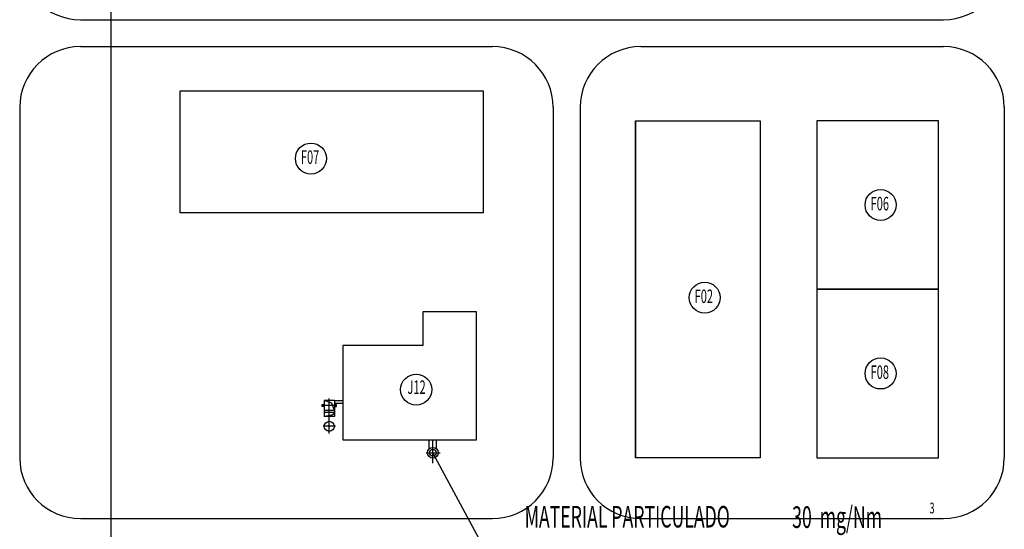
# Model space of a CAD drawing. Extents: x 244348 to 245538, y 6496095 to 6496937.
# Drawn here: x 244986 to 245133, y 6496418 to 6496493 of the extents above; entities that cross this region are included whole.
import ezdxf
from ezdxf.enums import TextEntityAlignment as Align

# ---------------------------------------------------------------- set-up
doc = ezdxf.new("R2010")
doc.units = 0
doc.header["$MEASUREMENT"] = 0
doc.layers.add('GRID UTM', color=230, linetype='Continuous')
doc.layers.add('厂区道路', color=3, linetype='Continuous')
doc.styles.add('HZ', font='txt8', dxfattribs={"width": 0.7, "bigfont": 'hztxt'})
doc.styles.add('SIMPLEX', font='simplex', dxfattribs={"width": 0.7, "bigfont": 'hztxt'})

msp = doc.modelspace()

# ---------------------------------------------------------------- linework, layer by layer
at = {"color": 252, "linetype": 'Continuous'}
for p, q in [((244995.5, 6496493.18), (245123.5, 6496493.18)), ((244995.5, 6496493.18), (245123.5, 6496493.18)), ((245055.27, 6496482.55), (245010.27, 6496482.55)), ((245010.27, 6496482.55), (245010.27, 6496464.55)), ((245055.27, 6496464.55), (245055.27, 6496482.55)), ((244986.5, 6496480.18), (244986.5, 6496428.17)), ((244986.5, 6496480.18), (244986.5, 6496428.17)), ((245065.6, 6496480.18), (245065.6, 6496428.17)), ((245065.6, 6496480.18), (245065.6, 6496428.17)), ((245069.6, 6496480.18), (245069.6, 6496428.17)), ((245069.6, 6496480.18), (245069.6, 6496428.17)), ((245132.5, 6496480.18), (245132.5, 6496428.17)), ((245132.5, 6496480.18), (245132.5, 6496428.17)), ((245077.8, 6496478.19), (245077.8, 6496428.19)), ((245077.8, 6496478.19), (245077.8, 6496428.19)), ((245077.8, 6496478.19), (245096.3, 6496478.19)), ((245077.8, 6496428.19), (245077.8, 6496478.19)), ((245096.3, 6496478.19), (245096.3, 6496428.19)), ((244986.5, 6496465.18), (244986.5, 6496432.17)), ((244986.5, 6496465.18), (244986.5, 6496432.17)), ((245010.27, 6496464.55), (245055.27, 6496464.55)), ((245132.5, 6496465.18), (245132.5, 6496432.17)), ((245132.5, 6496465.18), (245132.5, 6496432.17)), ((245096.3, 6496428.19), (245077.8, 6496428.19)), ((244995.5, 6496419.17), (245056.6, 6496419.17)), ((244995.5, 6496419.17), (245056.6, 6496419.17)), ((245078.6, 6496419.17), (245123.5, 6496419.17)), ((245078.6, 6496419.17), (245123.5, 6496419.17))]:
    msp.add_line(p, q, dxfattribs=at)
at = {"color": 252}
for p, q in [((244995.5, 6496493.18), (245123.5, 6496493.18)), ((244995.5, 6496493.18), (245123.5, 6496493.18)), ((244995.5, 6496489.18), (245056.6, 6496489.18)), ((244995.5, 6496489.18), (245056.6, 6496489.18)), ((245078.6, 6496489.18), (245123.5, 6496489.18)), ((245078.6, 6496489.18), (245123.5, 6496489.18)), ((245046.26, 6496449.85), (245046.26, 6496444.85)), ((245054.26, 6496449.85), (245046.26, 6496449.85)), ((245046.26, 6496449.85), (245046.26, 6496444.85)), ((245054.26, 6496449.85), (245046.26, 6496449.85)), ((245054.26, 6496430.85), (245054.26, 6496449.85)), ((245054.26, 6496430.85), (245054.26, 6496449.85)), ((245046.26, 6496444.85), (245034.41, 6496444.85)), ((245034.41, 6496444.85), (245034.41, 6496430.85)), ((245046.26, 6496444.85), (245034.41, 6496444.85)), ((245034.41, 6496444.85), (245034.41, 6496430.85)), ((245032.8, 6496436.29), (245031.66, 6496436.7)), ((245031.66, 6496436.7), (245031.66, 6496434.3)), ((245033.16, 6496436.7), (245031.66, 6496436.7)), ((245032.8, 6496436.29), (245031.66, 6496436.7)), ((245031.66, 6496436.7), (245031.66, 6496434.3)), ((245033.16, 6496436.7), (245031.66, 6496436.7)), ((245032.41, 6496431.77), (245032.41, 6496437)), ((245032.41, 6496431.77), (245032.41, 6496437)), ((245033.16, 6496436.7), (245033.16, 6496434.3)), ((245033.16, 6496436.7), (245034.41, 6496436.7)), ((245033.16, 6496436.7), (245033.16, 6496434.3)), ((245033.16, 6496436.7), (245034.41, 6496436.7)), ((245033.54, 6496435.95), (245031.28, 6496435.95)), ((245033.54, 6496435.95), (245031.28, 6496435.95)), ((245031.36, 6496435.8), (245031.36, 6496436.1)), ((245031.36, 6496436.1), (245031.66, 6496436.1)), ((245031.36, 6496435.8), (245031.36, 6496436.1)), ((245031.36, 6496436.1), (245031.66, 6496436.1)), ((245031.66, 6496435.8), (245031.36, 6496435.8)), ((245031.66, 6496435.8), (245031.36, 6496435.8)), ((245031.66, 6496436.1), (245031.66, 6496435.8)), ((245031.66, 6496436.1), (245031.66, 6496435.8)), ((245033.16, 6496435.2), (245031.66, 6496435.2)), ((245033.16, 6496435.2), (245031.66, 6496435.2)), ((245032.41, 6496433.6), (245032.41, 6496435.95)), ((245032.41, 6496433.6), (245032.41, 6496435.95)), ((245033.16, 6496435.2), (245032.8, 6496436.29)), ((245033.16, 6496435.2), (245032.8, 6496436.29)), ((245033.16, 6496436.3), (245034.41, 6496436.3)), ((245033.16, 6496436.3), (245034.41, 6496436.3)), ((245033.46, 6496436.1), (245033.16, 6496436.1)), ((245033.16, 6496436.1), (245033.16, 6496435.8)), ((245033.46, 6496436.1), (245033.16, 6496436.1)), ((245033.16, 6496436.1), (245033.16, 6496435.8)), ((245033.16, 6496435.8), (245033.46, 6496435.8)), ((245033.16, 6496435.8), (245033.46, 6496435.8)), ((245033.46, 6496435.8), (245033.46, 6496436.1)), ((245033.46, 6496435.8), (245033.46, 6496436.1)), ((245033.16, 6496434.9), (245031.66, 6496434.9)), ((245033.16, 6496434.9), (245031.66, 6496434.9)), ((245032.8, 6496434.53), (245031.66, 6496434.3)), ((245032.8, 6496434.53), (245031.66, 6496434.3)), ((245033.16, 6496434.3), (245031.66, 6496434.3)), ((245033.16, 6496434.3), (245031.66, 6496434.3)), ((245033.16, 6496434.77), (245032.8, 6496434.53)), ((245033.16, 6496434.77), (245032.8, 6496434.53)), ((245033.34, 6496432.85), (245031.48, 6496432.85)), ((245033.34, 6496432.85), (245031.48, 6496432.85)), ((245032.51, 6496432.85), (245032.31, 6496432.85)), ((245032.51, 6496432.85), (245032.31, 6496432.85)), ((245032.41, 6496432.95), (245032.41, 6496432.75)), ((245032.41, 6496432.95), (245032.41, 6496432.75)), ((245034.41, 6496430.85), (245054.26, 6496430.85)), ((245034.41, 6496430.85), (245054.26, 6496430.85)), ((245047.2, 6496429.51), (245047.2, 6496430.85)), ((245047.2, 6496429.51), (245047.2, 6496430.85)), ((245047.76, 6496427.38), (245047.76, 6496430.85)), ((245047.76, 6496427.38), (245047.76, 6496430.85)), ((245048.32, 6496429.51), (245048.32, 6496430.85)), ((245048.32, 6496429.51), (245048.32, 6496430.85)), ((245046.77, 6496428.93), (245048.83, 6496428.93)), ((245046.77, 6496428.93), (245048.83, 6496428.93))]:
    msp.add_line(p, q, dxfattribs=at)
at = {"color": 1, "linetype": 'Continuous'}
msp.add_line((245061.95, 6496402.64), (245047.76, 6496428.93), dxfattribs=at)
at = {"color": 252}
for centre, radius in [((245032.41, 6496432.85), 0.75), ((245032.41, 6496432.85), 0.75), ((245047.76, 6496428.93), 0.8), ((245047.76, 6496428.93), 0.8), ((245047.76, 6496428.93), 0.5), ((245047.76, 6496428.93), 0.5)]:
    msp.add_circle(centre, radius, dxfattribs=at)
at = {"color": 252, "linetype": 'Continuous'}
for centre, start, end in [((244995.5, 6496502.18), 180, 270), ((244995.5, 6496502.18), 180, 270), ((245123.5, 6496502.18), 270, 0), ((245123.5, 6496502.18), 270, 0), ((244995.5, 6496480.18), 90, 180), ((244995.5, 6496480.18), 90, 180), ((245056.6, 6496480.18), 0, 90), ((245056.6, 6496480.18), 0, 90), ((245078.6, 6496480.18), 90, 180), ((245078.6, 6496480.18), 90, 180), ((245123.5, 6496480.18), 0, 90), ((245123.5, 6496480.18), 0, 90), ((244995.5, 6496428.17), 180, 270), ((244995.5, 6496428.17), 180, 270), ((245056.6, 6496428.17), 270, 0), ((245056.6, 6496428.17), 270, 0), ((245078.6, 6496428.17), 180, 270), ((245078.6, 6496428.17), 180, 270), ((245123.5, 6496428.17), 270, 0), ((245123.5, 6496428.17), 270, 0)]:
    msp.add_arc(centre, 9, start, end, dxfattribs=at)
at = {"color": 252}
msp.add_arc((245032.41, 6496432.85), 0.137, 90, 270, dxfattribs=at)
msp.add_arc((245032.41, 6496432.85), 0.137, 90, 270, dxfattribs=at)
at = {"layer": 'GRID UTM'}
msp.add_line((245000, 6496926.01), (245000, 6496105.01), dxfattribs=at)
at = {"layer": '厂区道路', "color": 252, "linetype": 'Continuous'}
for points in [[(245104.72, 6496453.19), (245122.72, 6496453.19), (245122.72, 6496478.19), (245104.72, 6496478.19)], [(245104.72, 6496428.19), (245122.72, 6496428.19), (245122.72, 6496453.19), (245104.72, 6496453.19)]]:
    msp.add_lwpolyline(points, close=True, dxfattribs=at)
at = {"layer": '厂区道路', "color": 1}
for centre in [(245029.68, 6496472.58, 0.21), (245114.16, 6496465.69), (245114.16, 6496465.69), (245088.07, 6496451.94), (245114.16, 6496440.69), (245114.16, 6496440.69), (245045.29, 6496438.29)]:
    msp.add_circle(centre, 2.3, dxfattribs=at)

# ---------------------------------------------------------------- texts
at = {"color": 1, "style": 'SIMPLEX', "width": 0.6}
for s, height, p in [('MATERIAL PARTICULADO', 3.2, (245061.37, 6496417.84)), ('30  mg/Nm', 3.2, (245101.04, 6496417.78)), ('3', 1.6, (245121.42, 6496419.93))]:
    msp.add_text(s, height=height, dxfattribs=at).set_placement(p)
at = {"layer": '厂区道路', "color": 1, "style": 'HZ', "width": 0.6}
for s, p in [('F07', (245029.56, 6496472.53)), ('F06', (245114.04, 6496465.63, -0.21)), ('F06', (245114.04, 6496465.63, -0.21)), ('F02', (245087.95, 6496451.89, -0.21)), ('F08', (245114.04, 6496440.63, -0.21)), ('J12', (245045.35, 6496438.4, -0.21))]:
    msp.add_text(s, height=2, dxfattribs=at).set_placement(p, align=Align.MIDDLE)

doc.saveas('drawing.dxf')
